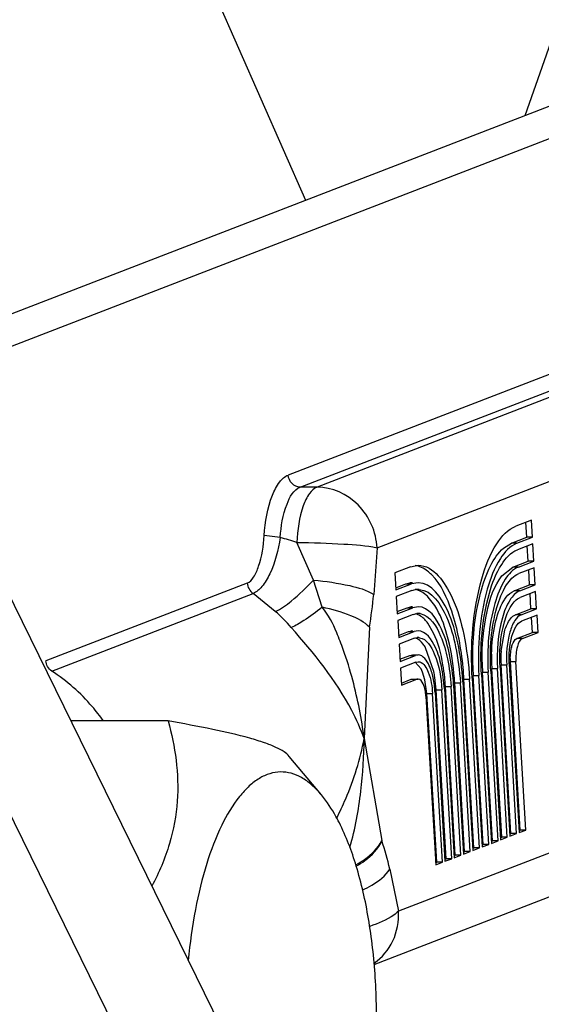
# Model space of a CAD drawing. Units: inches. Extents: x 0 to 17, y 0 to 11.
# Drawn here: x 6.7 to 6.8, y 3.3 to 3.4 of the extents above; entities that cross this region are included whole.
import ezdxf

# ---------------------------------------------------------------- set-up
doc = ezdxf.new("R2010")
doc.units = ezdxf.units.IN
doc.header["$LTSCALE"] = 0.935
doc.header["$MEASUREMENT"] = 0
doc.layers.get('0').update_dxf_attribs({"linetype": 'CONTINUOUS'})

msp = doc.modelspace()

# ---------------------------------------------------------------- linework, layer by layer
at = {"color": 7, "linetype": 'Continuous'}
for p, q in [((6.7643389546, 3.3479680153), (6.943669316499999, 3.8602170443)), ((6.5835227623, 3.70248777), (6.7431679464, 3.3397958948)), ((6.5581556513, 3.6204957271), (6.8958094043, 2.9324297216)), ((6.5522112131, 3.6116651219), (6.8890783139, 2.9252021452)), ((6.703430367799999, 3.3244569804), (6.8769395412, 3.391432434)), ((6.8850985461, 3.391432434), (6.704729745, 3.321809128)), ((6.8509489125, 3.355557438), (6.7414977502, 3.3133087136)), ((6.742653986900001, 3.312140733), (6.8521051492, 3.3543894574)), ((6.8537369502, 3.3543894574), (6.7442857878, 3.312140733)), ((6.7500669713, 3.30630083), (6.8595181337, 3.3485495544)), ((6.861569215199999, 3.3135101364), (6.752118052799999, 3.2712614119)), ((6.7442857878, 3.312140733), (6.742653986900001, 3.312140733)), ((6.7649477601, 3.3089689424), (6.7634573516, 3.3083936369)), ((6.765044841799999, 3.3073104594), (6.7649477601, 3.3089689424)), ((6.749793031799999, 3.2661333521), (6.8582565027, 3.3080008225)), ((6.7645009081, 3.3073104594), (6.764415845299999, 3.3087636205)), ((6.7407278838, 3.3072789738), (6.7391864265, 3.3074746026)), ((6.763010499500001, 3.3067351538), (6.7645009081, 3.3073104594)), ((6.7635544332, 3.3067351538), (6.765044841799999, 3.3073104594)), ((6.765044841799999, 3.3073104594), (6.7645009081, 3.3073104594)), ((6.7439458909, 3.3031734729), (6.7423367249, 3.3068023416)), ((6.7500669713, 3.30630083), (6.7497385655, 3.3018013887)), ((6.7622637948, 3.3062713088), (6.763010499500001, 3.3067351538)), ((6.7635544332, 3.3067351538), (6.763010499500001, 3.3067351538)), ((6.7650821809, 3.3066725813), (6.7635917723, 3.3060972757)), ((6.7646353288, 3.3050140983), (6.764550266000001, 3.3064672594)), ((6.7651792625, 3.3050140983), (6.7650821809, 3.3066725813)), ((6.763144920299999, 3.3044387927), (6.7646353288, 3.3050140983)), ((6.7636888539, 3.3044387927), (6.7651792625, 3.3050140983)), ((6.7651792625, 3.3050140983), (6.7646353288, 3.3050140983)), ((6.753272892999999, 3.3044623823), (6.751782484400001, 3.3038870767)), ((6.753272892999999, 3.3044623823), (6.754019675599999, 3.3046053392)), ((6.7621077586, 3.303595054), (6.763144920299999, 3.3044387927)), ((6.7636888539, 3.3044387927), (6.763144920299999, 3.3044387927)), ((6.7652166016, 3.3043762202), (6.763726192999999, 3.3038009146)), ((6.7647697495, 3.3027177371), (6.7646846867, 3.3041708982)), ((6.7653136832, 3.3027177371), (6.7652166016, 3.3043762202)), ((6.744765843400001, 3.300555512), (6.74394546, 3.3031732557)), ((6.751782484400001, 3.3038870767), (6.751879566, 3.3022285937)), ((6.737545197999999, 3.3028914377), (6.718127994, 3.2953962948)), ((6.751867547200001, 3.3024339156), (6.7528260409, 3.3028038992)), ((6.751879566, 3.3022285937), (6.7533699746, 3.3028038992)), ((6.7534073137, 3.3021660212), (6.7519169051, 3.3015907156)), ((6.7528260409, 3.3028038992), (6.753211314500001, 3.3029077923)), ((6.7528260409, 3.3028038992), (6.7533699746, 3.3028038992)), ((6.754019675499999, 3.3029282717), (6.7533699746, 3.3028038992)), ((6.7534073137, 3.3021660212), (6.753770564600001, 3.3022639618)), ((6.763279341, 3.3021424316), (6.7647697495, 3.3027177371)), ((6.7638232746, 3.3021424316), (6.7653136832, 3.3027177371)), ((6.7653136832, 3.3027177371), (6.7647697495, 3.3027177371)), ((6.7186958553, 3.2944067639), (6.738113059400001, 3.3019019069)), ((6.7402503662, 3.3001652207), (6.738113059400001, 3.3019019069)), ((6.7519169051, 3.3015907156), (6.7520139867, 3.2999322326)), ((6.755626771599999, 3.3007267098), (6.7549846303, 3.3015483507)), ((6.7638232746, 3.3021424316), (6.763279341, 3.3021424316)), ((6.7653510223, 3.302079859), (6.7638606137, 3.3015045535)), ((6.764904170299999, 3.300421376), (6.7648191074, 3.3018745371)), ((6.7654481039, 3.300421376), (6.7653510223, 3.302079859)), ((6.752001967899999, 3.3001375545), (6.7529604617, 3.3005075381)), ((6.7520139867, 3.2999322326), (6.753504395299999, 3.3005075381)), ((6.7529604617, 3.3005075381), (6.7533298978, 3.3005981429)), ((6.7529604617, 3.3005075381), (6.753504395299999, 3.3005075381)), ((6.754019677100001, 3.3006059026), (6.753504395299999, 3.3005075381)), ((6.7634137617, 3.2998460704), (6.764904170299999, 3.300421376)), ((6.763957695399999, 3.2998460704), (6.7654481039, 3.300421376)), ((6.7654481039, 3.300421376), (6.764904170299999, 3.300421376)), ((6.753541734400001, 3.29986966), (6.7520513258, 3.2992943545)), ((6.753541734400001, 3.29986966), (6.7538843998, 3.2999536992)), ((6.763957695399999, 3.2998460704), (6.7634137617, 3.2998460704)), ((6.765485442999999, 3.2997834979), (6.763995034400001, 3.2992081924)), ((6.765038591000001, 3.2981250149), (6.7649535282, 3.299578176)), ((6.7655825246, 3.2981250149), (6.765485442999999, 3.2997834979)), ((6.7493313428, 3.2986346703), (6.748818346799999, 3.2879032798)), ((6.7520513258, 3.2992943545), (6.7521484075, 3.2976358714)), ((6.7555191147, 3.2980790501), (6.7549592926, 3.2990298581)), ((6.7521363887, 3.2978411934), (6.7530948824, 3.298211177)), ((6.7521484075, 3.2976358714), (6.753638816, 3.298211177)), ((6.7536761551, 3.2975732989), (6.752185746599999, 3.2969979933)), ((6.7530948824, 3.298211177), (6.7533679438, 3.2982781457)), ((6.7530948824, 3.298211177), (6.753638816, 3.298211177)), ((6.7540196765, 3.2982838812), (6.753638816, 3.298211177)), ((6.7536761551, 3.2975732989), (6.753922445900001, 3.2976337021)), ((6.7620251273, 3.2963395258), (6.762380357100001, 3.2983418839)), ((6.7635481824, 3.2975497093), (6.765038591000001, 3.2981250149)), ((6.7640921161, 3.2975497093), (6.7635481824, 3.2975497093)), ((6.7640921161, 3.2975497093), (6.7655825246, 3.2981250149)), ((6.7655825246, 3.2981250149), (6.765038591000001, 3.2981250149)), ((6.752185746599999, 3.2969979933), (6.7522828282, 3.2953395103)), ((6.7555419492, 3.2943627355), (6.7547491137, 3.2966567248)), ((6.7629067716, 3.2956110393), (6.7630015573, 3.2965761475)), ((6.752270809400001, 3.2955448322), (6.753229303099999, 3.2959148159)), ((6.7522828282, 3.2953395103), (6.7537732368, 3.2959148159)), ((6.753229303099999, 3.2959148159), (6.7534757422, 3.2959618596)), ((6.753229303099999, 3.2959148159), (6.7537732368, 3.2959148159)), ((6.7534757411, 3.2959621134), (6.7540196748, 3.2959621134)), ((6.7540196759, 3.2959618597), (6.7537732368, 3.2959148159)), ((6.7538105759, 3.2952769378), (6.752320167300001, 3.2947016322)), ((6.752320167300001, 3.2947016322), (6.7524172489, 3.2930431492)), ((6.7543114872, 3.2946103081), (6.7537340625, 3.2952553884)), ((6.7538105759, 3.2952769378), (6.7540196766, 3.2953128437)), ((6.7540196777, 3.2953166224), (6.754185789099999, 3.2952913257)), ((6.7544499739, 3.2943102616), (6.7543114872, 3.2946103081)), ((6.7611265051, 3.2946580556), (6.7616704388, 3.2946580556)), ((6.7620786519, 3.2783921643), (6.7611265051, 3.2946580556)), ((6.7626225855, 3.2783921643), (6.7616704388, 3.2946580556)), ((6.7619188402, 3.2947539399), (6.762870987, 3.2784880485)), ((6.7620207502, 3.2950032389), (6.7625646839, 3.2950032389)), ((6.762972897, 3.2787373476), (6.7620207502, 3.2950032389)), ((6.7635168307, 3.2787373476), (6.7625646839, 3.2950032389)), ((6.762813085299999, 3.2950991232), (6.763765232100001, 3.2788332319)), ((6.762914995399999, 3.2953484223), (6.7634589291, 3.2953484223)), ((6.763867142200001, 3.2790825309), (6.762914995399999, 3.2953484223)), ((6.7644110758, 3.2790825309), (6.7634589291, 3.2953484223)), ((6.7524052301, 3.2932484711), (6.7533637238, 3.2936184547)), ((6.7524172489, 3.2930431492), (6.7539076575, 3.2936184547)), ((6.7533637238, 3.2936184547), (6.7534757421, 3.2936376901)), ((6.7533637238, 3.2936184547), (6.7539076575, 3.2936184547)), ((6.7534757411, 3.2936399536), (6.7540196748, 3.2936399536)), ((6.7540196757, 3.2936376901), (6.7539076575, 3.2936184547)), ((6.754678533, 3.2935777844), (6.7544499739, 3.2943102616)), ((6.7584437697, 3.2936225056), (6.758987703300001, 3.2936225056)), ((6.7593959164, 3.2773566143), (6.7584437697, 3.2936225056)), ((6.7599398501, 3.2773566143), (6.758987703300001, 3.2936225056)), ((6.7592361048, 3.2937183899), (6.7601882515, 3.2774524985)), ((6.7593380148, 3.2939676889), (6.7598819485, 3.2939676889)), ((6.7602901616, 3.2777017976), (6.7593380148, 3.2939676889)), ((6.7608340952, 3.2777017976), (6.7598819485, 3.2939676889)), ((6.7601303499, 3.2940635732), (6.761082496699999, 3.2777976819)), ((6.76023226, 3.2943128723), (6.7607761936, 3.2943128723)), ((6.7611844067, 3.2780469809), (6.76023226, 3.2943128723)), ((6.761728340399999, 3.2780469809), (6.7607761936, 3.2943128723)), ((6.761024595, 3.2944087565), (6.7619767418, 3.2781428652)), ((6.754866789099999, 3.2922417723), (6.754678533, 3.2935777844)), ((6.7565533693, 3.2926828399), (6.7575055161, 3.2764169486)), ((6.7566552794, 3.292932139), (6.757199213, 3.292932139)), ((6.7576074262, 3.2766662476), (6.7566552794, 3.292932139)), ((6.7581513598, 3.2766662476), (6.757199213, 3.292932139)), ((6.7574476145, 3.2930280232), (6.7583997612, 3.2767621319)), ((6.757549524500001, 3.2932773223), (6.7580934582, 3.2932773223)), ((6.7585016713, 3.277011431), (6.757549524500001, 3.2932773223)), ((6.759045605, 3.277011431), (6.7580934582, 3.2932773223)), ((6.758341859600001, 3.2933732065), (6.7592940064, 3.2771073152)), ((6.754764879, 3.2919924732), (6.7557170258, 3.2757265819)), ((6.754866789099999, 3.2922417723), (6.7554107228, 3.2922417723)), ((6.755818935900001, 3.275975881), (6.754866789099999, 3.2922417723)), ((6.7563628695, 3.275975881), (6.7554107228, 3.2922417723)), ((6.755659124199999, 3.2923376566), (6.756611270900001, 3.2760717652)), ((6.7557610342, 3.2925869556), (6.756304967899999, 3.2925869556)), ((6.756713181, 3.2763210643), (6.7557610342, 3.2925869556)), ((6.757257114700001, 3.2763210643), (6.756304967899999, 3.2925869556)), ((6.729912845399999, 3.2895974511), (6.7205369401, 3.2895974511)), ((6.748818346799999, 3.2879032798), (6.7505278442, 3.2780644836)), ((6.7447007473, 3.2824666451), (6.7415954903, 3.2861868988)), ((6.762858968200001, 3.2786933705), (6.762972897, 3.2787373476)), ((6.762870987, 3.2784880485), (6.7635168307, 3.2787373476)), ((6.7635168307, 3.2787373476), (6.762972897, 3.2787373476)), ((6.7637532133, 3.2790385538), (6.763867142200001, 3.2790825309)), ((6.763765232100001, 3.2788332319), (6.7644110758, 3.2790825309)), ((6.7644110758, 3.2790825309), (6.763867142200001, 3.2790825309)), ((6.7601762327, 3.2776578205), (6.7602901616, 3.2777017976)), ((6.7601882515, 3.2774524985), (6.7608340952, 3.2777017976)), ((6.7608340952, 3.2777017976), (6.7602901616, 3.2777017976)), ((6.7610704779, 3.2780030038), (6.7611844067, 3.2780469809)), ((6.761082496699999, 3.2777976819), (6.761728340399999, 3.2780469809)), ((6.761728340399999, 3.2780469809), (6.7611844067, 3.2780469809)), ((6.761964722999999, 3.2783481871), (6.7620786519, 3.2783921643)), ((6.7619767418, 3.2781428652), (6.7626225855, 3.2783921643)), ((6.7626225855, 3.2783921643), (6.7620786519, 3.2783921643)), ((6.7574934973, 3.2766222705), (6.7576074262, 3.2766662476)), ((6.7575055161, 3.2764169486), (6.7581513598, 3.2766662476)), ((6.7581513598, 3.2766662476), (6.7576074262, 3.2766662476)), ((6.7583877424, 3.2769674538), (6.7585016713, 3.277011431)), ((6.7583997612, 3.2767621319), (6.759045605, 3.277011431)), ((6.759045605, 3.277011431), (6.7585016713, 3.277011431)), ((6.7592819876, 3.2773126371), (6.7593959164, 3.2773566143)), ((6.7592940064, 3.2771073152), (6.7599398501, 3.2773566143)), ((6.7599398501, 3.2773566143), (6.7593959164, 3.2773566143)), ((6.755705007, 3.2759319038), (6.755818935900001, 3.275975881)), ((6.7557170258, 3.2757265819), (6.7563628695, 3.275975881)), ((6.7563628695, 3.275975881), (6.755818935900001, 3.275975881)), ((6.7565992521, 3.2762770872), (6.756713181, 3.2763210643)), ((6.756611270900001, 3.2760717652), (6.757257114700001, 3.2763210643)), ((6.757257114700001, 3.2763210643), (6.756713181, 3.2763210643)), ((6.7512890369, 3.2753140813), (6.752118052799999, 3.2712614119))]:
    msp.add_line(p, q, dxfattribs=at)
for centre, radius, start, end in [((6.732131824800001, 3.2753073137), 0.033106926, 72.04806698600001, 74.9510640574), ((6.7534779316, 3.3011890645), 0.0017392843, 94.3135696736, 98.81770849690001), ((6.753476012999999, 3.3012128285), 0.0017154433, 90.0090578821, 94.3093703582), ((6.7540206451, 3.3006520716), 0.0016311745, 90.0340571118, 98.81897622470001), ((6.7540198447, 3.3006676178), 0.0016156281, 86.090621558, 90.00600205149999), ((6.695165030399999, 3.3072096427), 0.0548408586, 351.0042589596, 354.3404505555), ((6.753475233200001, 3.2992409603), 0.0013649421, 89.978583451, 96.112292272), ((6.7278654464, 3.286368771), 0.0185399101, 41.33495743530001, 48.0860296542), ((6.7540192037, 3.2986948632), 0.0012660333, 89.978583449, 96.1122922733), ((6.7540184247, 3.2986829705), 0.0012779265, 80.8846639322, 89.94385835439999), ((6.753475365700001, 3.2972750108), 0.0010088703, 89.9785834516, 96.1122922715), ((6.7540193362, 3.2967289137), 0.0009099614, 89.97858345229999, 96.1122922722), ((6.754018976799999, 3.2967228658), 0.0009160094999999999, 80.87227471010002, 89.9562475758), ((6.777906546900001, 3.2956345052), 0.0168084282, 178.5910407219, 183.3303503232), ((6.7728411426, 3.295635947), 0.0108388749, 176.2781690132, 183.3464840929), ((6.7677947252, 3.2956326663), 0.0048880014, 180.2535053831, 183.3337088235), ((6.727037002599999, 3.2917867641), 0.0314603713, 3.34516131, 5.395367117399999), ((6.7876064464, 3.2956191791), 0.0283166319, 181.3392223584, 183.3435170951), ((6.7826669474, 3.2956222533), 0.0224728654, 180.9196485273, 183.3402290916), ((6.743547888099999, 3.2920312697), 0.012218561, 8.3276255194, 11.0002600092), ((6.741807195900001, 3.2917816124), 0.0139770591, 3.303150963000001, 8.3067794279), ((6.73668496, 3.2917655713), 0.0200043629, 3.3431380465, 5.8309855263), ((6.7317959755, 3.2917720143), 0.0257975045, 3.3451613098, 5.3953671176), ((6.7145551757, 3.266622515), 0.0377481115, 13.3118909778, 17.6438335698)]:
    msp.add_arc(centre, radius, start, end, dxfattribs=at)
for points, knots in [([(6.7391864265, 3.3074746026), (6.739272555599999, 3.3087914883), (6.7395707497, 3.3106201163), (6.7405232672, 3.3125679773), (6.741168392200001, 3.3131815796), (6.7414977502, 3.3133087136)], [0, 0, 0, 0, 0.6106104232999999, 0.8366506440000001, 1, 1, 1, 1]), ([(6.742653986900001, 3.312140733), (6.7423672496, 3.312140733), (6.7417670141, 3.3124126024), (6.7415153541, 3.3130079793), (6.7414977502, 3.3133087136)], [0, 0, 0, 0, 0.4876598111, 1, 1, 1, 1]), ([(6.7407278838, 3.3072789738), (6.7407996588, 3.3083763898), (6.741064860800001, 3.3100782659), (6.7420117772, 3.3118928367), (6.742653986900001, 3.312140733)], [0, 0, 0, 0, 0.6150255963, 1, 1, 1, 1]), ([(6.7442857878, 3.312140733), (6.7439905016, 3.3120267509), (6.743417633099999, 3.3114540493), (6.7426050883, 3.3096674584), (6.7423759104, 3.3079985166), (6.7423362199, 3.3068021055)], [0, 0, 0, 0, 0.1615769875, 0.3889236064, 1, 1, 1, 1]), ([(6.7500669713, 3.30630083), (6.749978953899999, 3.3078044654), (6.748720316799999, 3.3107810311), (6.7457194486, 3.312140733), (6.7442857878, 3.312140733)], [0, 0, 0, 0, 0.5123387482, 1, 1, 1, 1]), ([(6.7592361048, 3.2937183899), (6.759048575900001, 3.296922018), (6.759383829299999, 3.3014806256), (6.7612134126, 3.3064114803), (6.7626762087, 3.3080921116), (6.7634573516, 3.3083936369)], [0, 0, 0, 0, 0.6084054871, 0.84125548, 1, 1, 1, 1]), ([(6.7375451959, 3.3028914745), (6.737803220499999, 3.3029910742), (6.7382682412, 3.3035386968), (6.7389028804, 3.3050681781), (6.739120998500001, 3.3064745461), (6.739186405599999, 3.3074746116)], [0, 0, 0, 0, 0.1657578688, 0.3993688396, 1, 1, 1, 1]), ([(6.7407278145, 3.3072789805), (6.740548399400001, 3.30607855), (6.7401099136, 3.304397041), (6.7390976795, 3.3026219592), (6.7384496007, 3.3020137696), (6.7381130177, 3.3019019345)], [0, 0, 0, 0, 0.5919187023, 0.827034365, 1, 1, 1, 1]), ([(6.7423362199, 3.3068021055), (6.743842792200001, 3.3068021055), (6.7464199837, 3.3066895623), (6.7490142309, 3.30653113), (6.7500669713, 3.30630083)], [0, 0, 0, 0, 0.5829916944, 1, 1, 1, 1]), ([(6.759297549299999, 3.294957371), (6.759242864400001, 3.2972854004), (6.7595243111, 3.3006086631), (6.760805385299999, 3.3043811239), (6.7617287103, 3.3058083117), (6.7622637948, 3.3062713088)], [0, 0, 0, 0, 0.5852566949, 0.8221642707, 1, 1, 1, 1]), ([(6.7635544332, 3.3067351538), (6.762874839199999, 3.306472827), (6.761602206799999, 3.3050106786), (6.7600104689, 3.300720835), (6.759718798300001, 3.2967548461), (6.7598819485, 3.2939676889)], [0, 0, 0, 0, 0.1587444411, 0.3915943766, 1, 1, 1, 1]), ([(6.7601303499, 3.2940635732), (6.7599765762, 3.2966905483), (6.760251484099999, 3.3004286065), (6.7617517423, 3.3044719074), (6.7629512351, 3.305850025), (6.7635917723, 3.3060972757)], [0, 0, 0, 0, 0.6084054871, 0.84125548, 1, 1, 1, 1]), ([(6.7553158499, 3.3037091256), (6.7551944495, 3.3038318743), (6.7547421591, 3.304242647), (6.754158710800001, 3.3045352852), (6.7537216935, 3.3045899798)], [0, 0, 0, 0, 0.281603191, 1, 1, 1, 1]), ([(6.754019675599999, 3.3046053392), (6.755529124600001, 3.3046055281), (6.757488456799999, 3.3016346894), (6.758534924299999, 3.2978051061), (6.758902835700001, 3.2950723315), (6.758987703300001, 3.2936225056)], [0, 0, 0, 0, 0.3594697076, 0.6541382937, 1, 1, 1, 1]), ([(6.7636888539, 3.3044387927), (6.7631498406, 3.3042307307), (6.762140384199999, 3.3030710823), (6.7608786259, 3.299668533), (6.7606468037, 3.2965232906), (6.7607761936, 3.2943128723)], [0, 0, 0, 0, 0.1587525184, 0.3916151315999999, 1, 1, 1, 1]), ([(6.7402503666, 3.3001652204), (6.7408199523, 3.3003850837), (6.742115318500001, 3.3013718572), (6.743268928200001, 3.3024589276), (6.743945496799999, 3.303173268)], [0, 0, 0, 0, 0.3829247715, 1, 1, 1, 1]), ([(6.7439454971, 3.3031732677), (6.745115180700001, 3.3030799746), (6.7470720301, 3.3027758523), (6.7490506112, 3.3022486906), (6.7497385655, 3.3018013888)], [0, 0, 0, 0, 0.5884693859000001, 1, 1, 1, 1]), ([(6.758357991, 3.2947449141), (6.758184015599999, 3.2965852322), (6.7576181332, 3.2997173025), (6.756260347, 3.3027541391), (6.7553158499, 3.3037091256)], [0, 0, 0, 0, 0.5791691046, 1, 1, 1, 1]), ([(6.7601969768, 3.2952615592), (6.7601704071, 3.2968997115), (6.7604218409, 3.2997657404), (6.7613445281, 3.3026141903), (6.7621077586, 3.303595054)], [0, 0, 0, 0, 0.5686421662, 1, 1, 1, 1]), ([(6.761024595, 3.2944087565), (6.7609045811, 3.2964590008), (6.7611196048, 3.2993763278), (6.7622899323, 3.3025323153), (6.7632262392, 3.3036079298), (6.763726192999999, 3.3038009146)], [0, 0, 0, 0, 0.6083852002000001, 0.8412476668000001, 1, 1, 1, 1]), ([(6.7549846303, 3.3015483507), (6.754889114400001, 3.3016449274), (6.7545322709, 3.3019700523), (6.754078194400001, 3.3022072772), (6.753734218099999, 3.3022625356)], [0, 0, 0, 0, 0.2805181722, 1, 1, 1, 1]), ([(6.758341859600001, 3.2933732065), (6.7582680248, 3.2946345546), (6.757947942, 3.297012068), (6.7570375157, 3.3003438056), (6.7553328966, 3.3029284357), (6.754019675499999, 3.3029282717)], [0, 0, 0, 0, 0.3458615838, 0.6405301734000001, 1, 1, 1, 1]), ([(6.754129996000001, 3.3022794865), (6.755369363200001, 3.3021948352), (6.756876190700001, 3.299775799), (6.757736298999999, 3.2966492769), (6.758025099, 3.2944451284), (6.7580934582, 3.2932773223)], [0, 0, 0, 0, 0.3638712619, 0.6573501002000001, 1, 1, 1, 1]), ([(6.7638232746, 3.3021424316), (6.7634248735, 3.3019886467), (6.7626787535, 3.3011315152), (6.7617461496, 3.2986165875), (6.7615748027, 3.2962918431), (6.7616704388, 3.2946580556)], [0, 0, 0, 0, 0.1587525184, 0.3916151315999999, 1, 1, 1, 1]), ([(6.7619188402, 3.2947539399), (6.7618325802, 3.2962275529), (6.7619871285, 3.2983243817), (6.7628283013, 3.3005927477), (6.763501272, 3.3013658457), (6.7638606137, 3.3015045535)], [0, 0, 0, 0, 0.6083852002000001, 0.8412476668000001, 1, 1, 1, 1]), ([(6.762280519400001, 3.3011801579), (6.7623521304, 3.3012976988), (6.7626115848, 3.3016813393), (6.762972729199999, 3.3020240778), (6.763279341, 3.3021424316)], [0, 0, 0, 0, 0.2951695821, 1, 1, 1, 1]), ([(6.744765878, 3.300555527), (6.7441921735, 3.3001025577), (6.7432359735, 3.299401832), (6.742212521900001, 3.2987781439), (6.7417863476, 3.2986136383)], [0, 0, 0, 0, 0.6154023721999999, 1, 1, 1, 1]), ([(6.749331337899999, 3.2986346754), (6.7488441364, 3.299141681), (6.7473091536, 3.2999254437), (6.745711123, 3.3003740378), (6.7447658773, 3.3005555186)], [0, 0, 0, 0, 0.4221450593, 1, 1, 1, 1]), ([(6.748818346799999, 3.2879032798), (6.7485776093, 3.2897959151), (6.7480090528, 3.2926897644), (6.7469887077, 3.2960714466), (6.746054154099999, 3.2984409153), (6.7453844037, 3.2998476707), (6.7447661207, 3.3005558603)], [0, 0, 0, 0, 0.4274315396, 0.658840155, 0.789383167, 1, 1, 1, 1]), ([(6.7574476145, 3.2930280232), (6.7573890589, 3.2940283503), (6.7571353101, 3.2959137555), (6.7564130716, 3.2985563111), (6.755061263099999, 3.3006054384), (6.754019677100001, 3.3006059026)], [0, 0, 0, 0, 0.3458546272, 0.6404957821, 1, 1, 1, 1]), ([(6.757479186, 3.2941976972), (6.7573600515, 3.2954579064), (6.7569822552, 3.2977078391), (6.7561689998, 3.299874477), (6.755626771599999, 3.3007267098)], [0, 0, 0, 0, 0.5561797932, 1, 1, 1, 1]), ([(6.761103200700001, 3.2960477992), (6.7611270693, 3.2970305691), (6.761320174700001, 3.2987920581), (6.7618722199, 3.3005099832), (6.762280519400001, 3.3011801579)], [0, 0, 0, 0, 0.5560870786, 1, 1, 1, 1]), ([(6.7549592926, 3.2990298581), (6.7548709303, 3.299147941), (6.7545496025, 3.2995344222), (6.7541064387, 3.2998510786), (6.753756749500001, 3.2999294309)], [0, 0, 0, 0, 0.2915601109, 1, 1, 1, 1]), ([(6.754220876900001, 3.2999447586), (6.7551823164, 3.2997907787), (6.7562652091, 3.2979292123), (6.7569340039, 3.295502451), (6.7571471549, 3.2938214677), (6.757199213, 3.292932139)], [0, 0, 0, 0, 0.3698204581, 0.6616435203000001, 1, 1, 1, 1]), ([(6.762380357100001, 3.2983418839), (6.762440690399999, 3.2985301809), (6.7626540176, 3.2990929265), (6.7630233262, 3.2996953603), (6.7634137617, 3.2998460704)], [0, 0, 0, 0, 0.3208598874, 1, 1, 1, 1]), ([(6.763957695399999, 3.2998460704), (6.7636999064, 3.2997465626), (6.7632171229, 3.2991919481), (6.762613673300001, 3.2975646419), (6.762502801799999, 3.2960603955), (6.7625646839, 3.2950032389)], [0, 0, 0, 0, 0.1587525184, 0.3916151315999999, 1, 1, 1, 1]), ([(6.748818346799999, 3.2879032798), (6.748488690199999, 3.2888355808), (6.746731409, 3.2927683475), (6.743966155599999, 3.29613635), (6.7417862451, 3.2986135987)], [0, 0, 0, 0, 0.2305760977, 1, 1, 1, 1]), ([(6.762813085299999, 3.2950991232), (6.7627605779, 3.2959961279), (6.7628544703, 3.2972725321), (6.7633667553, 3.2986531436), (6.763776308, 3.2991237628), (6.763995034400001, 3.2992081924)], [0, 0, 0, 0, 0.6084006361, 0.8412501334999999, 1, 1, 1, 1]), ([(6.7547491137, 3.2966567248), (6.7546784362, 3.2967766496), (6.754426247200001, 3.2971600552), (6.754057073999999, 3.2975044881), (6.7537466708, 3.2975981381)], [0, 0, 0, 0, 0.3003769639, 1, 1, 1, 1]), ([(6.7565533693, 3.2926828399), (6.7565100891, 3.2934222121), (6.756322535700001, 3.2948157725), (6.755788707200001, 3.2967689657), (6.7547895444, 3.298283538), (6.7540196765, 3.2982838812)], [0, 0, 0, 0, 0.3458546272, 0.6404957821, 1, 1, 1, 1]), ([(6.7541642888, 3.297627276), (6.7548553235, 3.297516603), (6.7560057906, 3.2955356755), (6.7562355157, 3.2937734347), (6.756304967899999, 3.2925869556)], [0, 0, 0, 0, 0.3706095947, 1, 1, 1, 1]), ([(6.756585818600001, 3.2937979008), (6.756544089099999, 3.2942060128), (6.756346933300001, 3.2956648027), (6.7559742648, 3.2971174781), (6.7555191147, 3.2980790501)], [0, 0, 0, 0, 0.2782999658, 1, 1, 1, 1]), ([(6.7630015573, 3.2965761475), (6.7630277999, 3.296697425), (6.763125360399999, 3.2970487077), (6.7633118267, 3.2974584748), (6.7635481824, 3.2975497093)], [0, 0, 0, 0, 0.3287546825, 1, 1, 1, 1]), ([(6.7640921161, 3.2975497093), (6.763809198200001, 3.2974405015), (6.7634830536, 3.2965676019), (6.7634308001, 3.2958289605), (6.7634589291, 3.2953484223)], [0, 0, 0, 0, 0.3865080886, 1, 1, 1, 1]), ([(6.755659124199999, 3.2923376566), (6.7556311194, 3.2928160738), (6.7555097612, 3.2937177894), (6.7551643428, 3.2949816203), (6.754517825700001, 3.2959616377), (6.7540196759, 3.2959618597)], [0, 0, 0, 0, 0.3458546272, 0.6404957821, 1, 1, 1, 1]), ([(6.754185789099999, 3.2952913257), (6.754595223, 3.2951669944), (6.7552150099, 3.2940039089), (6.7553698749, 3.2929395911), (6.7554107228, 3.2922417723)], [0, 0, 0, 0, 0.3797071904, 1, 1, 1, 1]), ([(6.7236806058, 3.289604042), (6.7233414599, 3.2900817897), (6.721916137999999, 3.2919072706), (6.720147173200001, 3.2934667351), (6.7186958553, 3.2944067639)], [0, 0, 0, 0, 0.2530781004, 1, 1, 1, 1]), ([(6.754764879, 3.2919924732), (6.754741395599999, 3.292393649), (6.754682055599999, 3.2929746651), (6.7542460928, 3.2936392754), (6.7540196763, 3.2936397144)], [0, 0, 0, 0, 0.6396239174, 1, 1, 1, 1]), ([(6.729912845399999, 3.2895974511), (6.730257836, 3.2883604501), (6.7308004188, 3.2858029395), (6.7309402588, 3.2817882277), (6.7301677298, 3.2776395075), (6.729039274, 3.2749821606), (6.728351309, 3.273673574)], [0, 0, 0, 0, 0.234806117, 0.476082004, 0.7296858129000001, 1, 1, 1, 1]), ([(6.741595578099999, 3.2861868952), (6.741456079400001, 3.2863540828), (6.7410458609, 3.2866848676), (6.740233703099999, 3.2871109404), (6.7391217593, 3.2875407802), (6.737095043099999, 3.288156434), (6.733991715599999, 3.2888600533), (6.731349725599999, 3.2893482694), (6.729912845399999, 3.2895974511)], [0, 0, 0, 0, 0.0531786162, 0.1267450177, 0.2235838949, 0.3438123856, 0.6438363467, 1, 1, 1, 1]), ([(6.7461478532, 3.2801968398), (6.7464678189, 3.2808216181), (6.7476293072, 3.2832859819), (6.748445226, 3.2859159962), (6.748818346799999, 3.2879032798)], [0, 0, 0, 0, 0.2576933892, 1, 1, 1, 1]), ([(6.747439033200001, 3.2774341022), (6.7479693325, 3.2791888129), (6.7485811693, 3.282684961), (6.748806845599999, 3.2862088785), (6.748818346799999, 3.2879032798)], [0, 0, 0, 0, 0.5196528058, 1, 1, 1, 1]), ([(6.744700747, 3.2824666436), (6.744410731399999, 3.2828140959), (6.7438183153, 3.2834355878), (6.7428281779, 3.2841576944), (6.7417988708, 3.2845959233), (6.7407445288, 3.2847318537), (6.7396920683, 3.2845567706), (6.738667269, 3.2840816071), (6.7376822049, 3.28332467), (6.7363548537, 3.281874143), (6.7348878785, 3.2793746746), (6.7334969329, 3.2756913351), (6.7324432251, 3.2713143635), (6.7320140452, 3.2681663829), (6.731861535499999, 3.266516957)], [0, 0, 0, 0, 0.0518965148, 0.0979824081, 0.1396032147, 0.1788258129, 0.2182165442, 0.2603027248, 0.3070638224, 0.3597631975, 0.4848952151, 0.6362891668999999, 0.8100582162000001, 1, 1, 1, 1]), ([(6.746529634500001, 3.2795635127), (6.746392610700001, 3.2798427377), (6.7458643888, 3.2808582806), (6.745235245, 3.2818262899), (6.744700747, 3.2824666436)], [0, 0, 0, 0, 0.2716110048, 1, 1, 1, 1]), ([(6.744914876699999, 3.2399181005), (6.7456946066, 3.2409160308), (6.747066729099999, 3.2434173339), (6.7485345491, 3.2477932381), (6.7495540441, 3.252972635), (6.750056242799999, 3.2586421836), (6.7500093129, 3.2644599111), (6.749415780700001, 3.2700705906), (6.7483154185, 3.2751305595), (6.7471940362, 3.2782096043), (6.746529634500001, 3.2795635127)], [0, 0, 0, 0, 0.0926323617, 0.206291815, 0.336765735, 0.4777695248, 0.6219537415999999, 0.7616686226, 0.8896875606, 1, 1, 1, 1]), ([(6.748017064, 3.2757378715), (6.748304935499999, 3.2758956131), (6.7492776068, 3.2764985299), (6.750152739400001, 3.2773342035), (6.7505278468, 3.2780644729)], [0, 0, 0, 0, 0.2856315185, 1, 1, 1, 1]), ([(6.7480573772, 3.2756030115), (6.748344166, 3.2757678807), (6.7493184494, 3.2764009034), (6.750176955700001, 3.2772798475), (6.750537339199999, 3.2780335737)], [0, 0, 0, 0, 0.2836446661, 1, 1, 1, 1]), ([(6.7486778554, 3.2733067261), (6.748976020800001, 3.2734437291), (6.749950290399999, 3.2739522186), (6.7508702036, 3.2746600008), (6.7512890373, 3.2753140819)], [0, 0, 0, 0, 0.297002264, 1, 1, 1, 1]), ([(6.752118052799999, 3.2712614119), (6.7519859246, 3.2711245587), (6.751171137, 3.2704576874), (6.7501715127, 3.2700635927), (6.7493554628, 3.2698028314)], [0, 0, 0, 0, 0.1817012515, 1, 1, 1, 1]), ([(6.7497837201, 3.2662626858), (6.7505542897, 3.2667820911), (6.7518407487, 3.2683274637), (6.752174917100001, 3.2702899766), (6.752118052799999, 3.2712614119)], [0, 0, 0, 0, 0.4884830006000001, 1, 1, 1, 1])]:
    msp.add_open_spline(points, degree=3, knots=knots, dxfattribs=at)
for points in [[(6.737545197999999, 3.3028914377), (6.7375674214, 3.3025117897), (6.737793867100001, 3.30210865), (6.738113059400001, 3.3019019069)], [(6.7186958553, 3.2944067639), (6.7183766636, 3.2946135078), (6.718150226900001, 3.2950166474), (6.718127994, 3.2953962948)]]:
    msp.add_open_spline(points, degree=3, dxfattribs=at)

doc.saveas('drawing.dxf')
